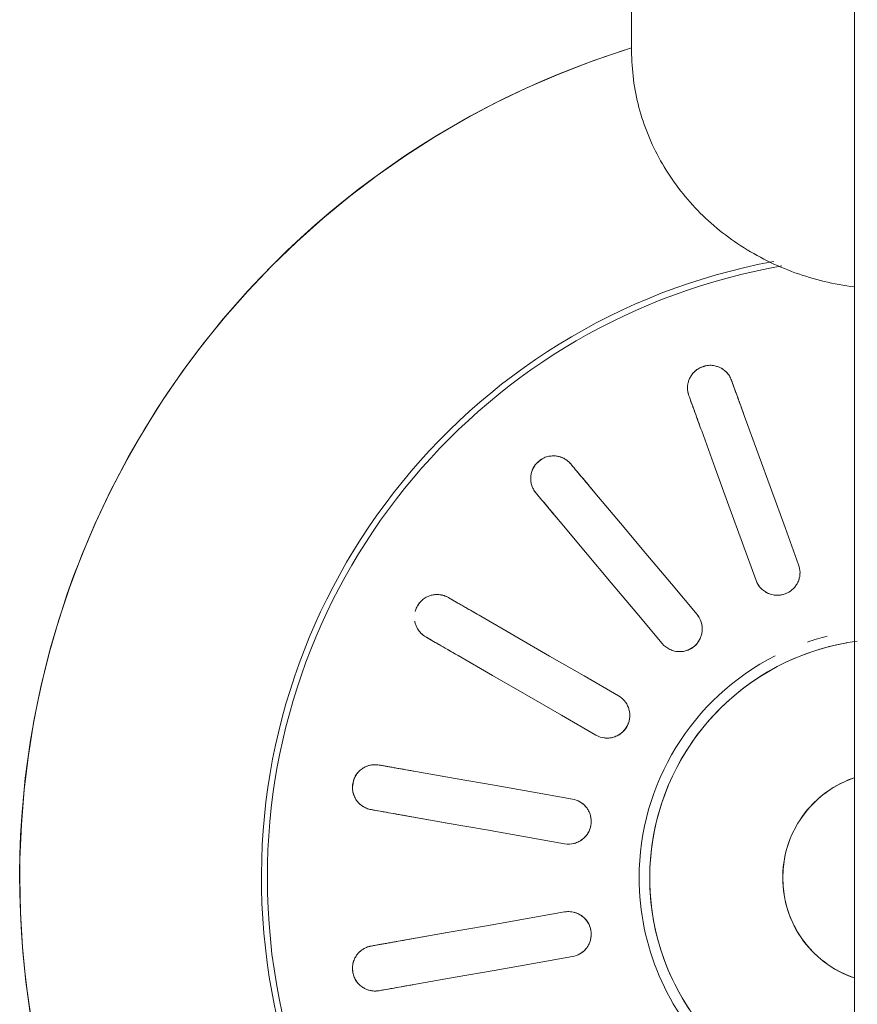
# Model space of a CAD drawing. Extents: x 0 to 99, y -21 to 84.
# Drawn here: x 34 to 35, y 50 to 50 of the extents above; entities that cross this region are included whole.
import ezdxf

# ---------------------------------------------------------------- set-up
doc = ezdxf.new("R2010")
doc.units = 0
doc.header["$LTSCALE"] = 50
doc.header["$MEASUREMENT"] = 0
doc.layers.add('P-SANR-FIXT', color=7, linetype='Continuous', lineweight=9)

# ---------------------------------------------------------------- blocks, each defined once
blk = doc.blocks.new('94020102RVM001A - 94020-203 CUBA RETANGULAR 40 X 34-V33-PLANTA BAIXA ELÉTRICO')
at = {"layer": 'P-SANR-FIXT', "color": 8, "true_color": 0x808080}
for p, q in [((-0.02350278701571251, 0.005667315390543454), (-0.02091289442326102, 0.005210647449357265)), ((-0.0293227216804102, 0.003647247062232903), (-0.03195228445958497, 0.00411090992766815)), ((-0.0293226993665954, -0.003647243127705303), (-0.03195228445958496, -0.004110909927668216)), ((-0.02350281241983879, -0.005667350906545948), (-0.02091289442326104, -0.005210647449357326))]:
    blk.add_line(p, q, dxfattribs=at)
at = {"layer": 'P-SANR-FIXT', "color": 8, "true_color": 0x808080, "flags": 128}
for points in [[(-0.01749725983598446, 0.05477313117058509), (-0.0196736049412203, 0.05402961473687593), (-0.0218184764753637, 0.05319966244528947), (-0.02392844310150506, 0.05228460204244966), (-0.02600012932314659, 0.05128589742978574), (-0.02803022088427, 0.05020514632165013), (-0.03001547007143953, 0.04904407768926258), (-0.03195270090945471, 0.04780454899474697), (-0.03383881424222685, 0.04648854321959666), (-0.03567079269077388, 0.04509816569232424), (-0.03744570548037778, 0.0436356407203766), (-0.03916071312920654, 0.04210330803170793), (-0.04081307199086703, 0.04050361903175424), (-0.04240013864366612, 0.03883913288166102), (-0.04391937411951655, 0.03711251240419663), (-0.04536834796574334, 0.03532651982380058), (-0.04674474213328829, 0.03348401234760643), (-0.04804635468510099, 0.0315879375945296), (-0.04927110331875982, 0.02964132887970599), (-0.05041702869771448, 0.02764730036181775), (-0.05148229758581487, 0.02560904206112923), (-0.05246520578008136, 0.02352981475611176), (-0.05336418083708043, 0.02141294476691318), (-0.05417778458849112, 0.0192618186339365), (-0.05490471544187172, 0.01707987770011278), (-0.05554381046292771, 0.01487061260548327), (-0.05609404723595654, 0.01263755770291435), (-0.05655454549949895, 0.01038428540388945), (-0.05692456855456975, 0.008114400463413551), (-0.05720352444321249, 0.005831534213178304), (-0.05739096689551448, 0.003539338752187803), (-0.05748659604353776, 0.001241481104222612), (-0.05750000000004324, -3.032027962035499e-14)], [(-0.01039015601355578, 0.03293242563210221), (-0.01033724456504221, 0.03278705262212098), (-0.01028433275926261, 0.03264167863047852)], [(-0.01310341062162032, 0.03161561820050151), (-0.01315632242742576, 0.03176099219213458), (-0.0132092338759135, 0.03190636520212521)], [(-0.009541721424130485, 0.03060137075577207), (-0.00864228037361474, 0.02813017677934965), (-0.007742826182753367, 0.02565894670012422), (-0.00684335430385725, 0.02318766802342273), (-0.005943894150322085, 0.02071642156188547)], [(-0.00876297201267979, 0.01969036113190847), (-0.009662443156595611, 0.02216163778926832), (-0.01056190227185773, 0.02463288139817362), (-0.01146134992316493, 0.02710409351012167), (-0.0123607992864882, 0.02957531032579501)], [(-0.02102710586950617, 0.02739271470213443), (-0.02092766487407344, 0.02727420553859779), (-0.02082822320717248, 0.02715569557479356)], [(-0.0231263565365294, 0.02522733274573395), (-0.0232257982034514, 0.02534584270952052), (-0.02332523919886309, 0.02546435187307482)], [(-0.01943257042370127, 0.02549242135607768), (-0.01774217418769816, 0.02347788556891331), (-0.01605175325592339, 0.02146332035047428), (-0.01436129908151718, 0.0194487155150098), (-0.01267086694358118, 0.01743413694158779)], [(-0.01496900027293811, 0.01550577411252816), (-0.01665945306603327, 0.01752037730181031), (-0.01834988325265414, 0.01953495354974542), (-0.02004029189408736, 0.02154950412112574), (-0.0217307037530582, 0.02356405852701803)], [(-0.02912787643056214, 0.01854903810567657), (-0.02899389993985217, 0.01847168674271604), (-0.02885992254446087, 0.01839433485740559)], [(-0.02697956463597857, 0.01730870971277052), (-0.02470209994814152, 0.01599381486217798), (-0.02242460198778133, 0.0146789008016852), (-0.0201470592397449, 0.0133639608830155), (-0.01786954618136448, 0.01204903810567663)], [(-0.03035992254446086, 0.01579625864605229), (-0.03049389993986593, 0.01587361053133892), (-0.03062787643056213, 0.01595096189432326)], [(-0.01580000000004405, -3.032027962035499e-14), (-0.01578736168528702, 0.0006318314801182397), (-0.01574946695962444, 0.001262652164684721), (-0.01568637644653438, 0.001891452875132529), (-0.01559819107737865, 0.002517227664473467), (-0.01548505192993528, 0.003138975426529566), (-0.0153471400027053, 0.003755701497519567), (-0.01518467592535398, 0.004366419247280181), (-0.01499791960574603, 0.004970151657700865), (-0.01478716981415488, 0.005565932885716916), (-0.01455276370528951, 0.00615280980844824), (-0.01429507627891938, 0.006729843548010547), (-0.01401451977995633, 0.007296110973525697), (-0.01371154303895056, 0.007850706177896905), (-0.01338663075405554, 0.008392741927118107), (-0.01304030271561716, 0.008921351079613896), (-0.0126731129746152, 0.009435687973496273), (-0.01228564895630834, 0.009934929779464176), (-0.01187853052046912, 0.01041827781711945), (-0.01145240896975043, 0.0108849588327154), (-0.01100796600772917, 0.01133422623618089), (-0.01054591264833665, 0.01176536129550979), (-0.01006698807838139, 0.01217767428657526), (-0.0095719584750106, 0.01257050559654541), (-0.009061615779987936, 0.01294322677912863), (-0.008536776432759541, 0.01329524155993343), (-0.007998280064321387, 0.0136259867904137), (-0.007446988153989719, 0.01393493334874926), (-0.006883782651215498, 0.01422158698635769), (-0.006309564564662668, 0.01448548911856063), (-0.005725252520775569, 0.01472621755825222), (-0.005131781294176642, 0.01494338719127035), (-0.004530100312228001, 0.01513665059253938), (-0.003921172136151108, 0.01530569858184089), (-0.003305970921127991, 0.0154502607184457), (-0.002685480857867023, 0.01557010573378863), (-0.00206069459810654, 0.01566504190140183)], [(-0.01936954618136448, 0.009450961894323295), (-0.02164708706836556, 0.01076590073852379), (-0.0239245974977462, 0.01208082199800889), (-0.02620207889937401, 0.01339572649831308), (-0.02847956463597855, 0.0147106335014172)], [(-0.03371539521241979, 0.007468073759027328), (-0.03356304276849465, 0.007441209912600467), (-0.03341068929579293, 0.00741434588474453)], [(-0.0312724251771896, 0.007037312228753943), (-0.02868258789067082, 0.006580654039495919), (-0.0260927127680347, 0.006123989178709529), (-0.02350278671473236, 0.00566731533747254), (-0.02091289442326113, 0.005210647449357253)], [(-0.002395047558098938, 0.006577518315766247), (-0.00265616235356072, 0.006476480645488152), (-0.002913027855873139, 0.006365081987750341), (-0.003165233135030431, 0.006243500556645086), (-0.003412374716384011, 0.006111930856523589), (-0.003654057226126577, 0.005970583370840609), (-0.003889894023798047, 0.00581968422542177), (-0.004119507820831177, 0.00565947482670797), (-0.004342531284131952, 0.005490211475561648), (-0.004558607623736412, 0.005312164957236985), (-0.004767391163593177, 0.005125620108181067), (-0.004968547894578262, 0.004930875360359074), (-0.00516175600883262, 0.004728242263826815), (-0.005346706414587496, 0.004518044988308657), (-0.005523103230650284, 0.004300619804608118), (-0.005690664259743079, 0.00407631454663948), (-0.005849121439962975, 0.003845488054959697), (-0.005998221273626684, 0.003608509602718868), (-0.006137725232803198, 0.003365758304891256), (-0.006267410140920492, 0.003117622511761397), (-0.006387068529786822, 0.002864499187674574), (-0.006496508971508985, 0.002606793275948235), (-0.006595556384723898, 0.002344917051061896), (-0.006684052314701675, 0.002079289459117422), (-0.006761855186829656, 0.001810335447596253), (-0.006828840533111398, 0.001538485285544084), (-0.006884901191282117, 0.001264173875226879), (-0.006929947476247126, 0.0009878400563887455), (-0.006963907323559562, 0.0007099259041858546), (-0.006986726404708926, 0.0004308760219789178), (-0.006998368214034159, 0.0001511368300540767), (-0.00700000000004389, -3.032027962035499e-14)], [(-0.03393163382879372, 0.004459922625707899), (-0.03408398730150022, 0.004486786653536775), (-0.03423633974542057, 0.004513650499990719)], [(-0.02143383895626192, 0.002256224190320611), (-0.02402376289327295, 0.002712897658398418), (-0.02661365219515594, 0.003169565019368591), (-0.02920350848789633, 0.003626226559936334), (-0.03179336971019036, 0.004082888969717332)], [(-0.05750000000004324, -3.032027962035499e-14), (-0.05745400613304948, -0.002299386715762182), (-0.05731609811244458, -0.004595094903259462), (-0.05708649656164137, -0.006883451919146319), (-0.05676556879414261, -0.009160796880347778)], [(-0.01320230267872008, -0.008679815895577236), (-0.01353884230327234, -0.008144921674807928), (-0.01385372266827252, -0.00759699731684749), (-0.01414644003230805, -0.007036919383790871), (-0.01441652611003679, -0.006465583880846225), (-0.01466354882135027, -0.005883904822943691), (-0.01488711298260781, -0.005292812772492266), (-0.01508686093884253, -0.004693253350680061), (-0.01526247313593208, -0.004086185724674272), (-0.01541366863182457, -0.003472581073185461), (-0.01554020554598146, -0.002853421032756808), (-0.0156418814463304, -0.00222969612737287), (-0.01571853367312263, -0.001602404183830811), (-0.01577003959914703, -0.0009725487354253232), (-0.01579631682590883, -0.0003411374165028178), (-0.01580000000004405, -3.032027962035499e-14)], [(-0.00700000000004389, -3.032027962035499e-14), (-0.006994400746671056, -0.000279925339339934), (-0.006977611944161561, -0.0005594028578177131), (-0.006949660451020413, -0.0008379854510523842), (-0.006910590983673962, -0.001115227446330289), (-0.006860466044932448, -0.001390685315595101), (-0.006799365824007799, -0.001663918385020338), (-0.006727388068219859, -0.001934489539981848), (-0.00664464792662063, -0.002201965924343085), (-0.006551277765788834, -0.002465919632957298), (-0.006447426958063327, -0.002725928396191159), (-0.006333261642583563, -0.002981576255490916), (-0.006208964459498777, -0.003232454228821564), (-0.006074734257786605, -0.003478160964935171), (-0.005930785777138133, -0.003718303385476429), (-0.005777349304411792, -0.003952497313799268), (-0.005614670305234389, -0.004180368089567583), (-0.005443009031300426, -0.004401551168156846), (-0.005262640104030254, -0.00461569270383003), (-0.005073852075230314, -0.004822450115804236), (-0.004876946965473374, -0.005021492636324399), (-0.004672239780932958, -0.005212501839825802), (-0.004460058009434315, -0.005395172152323437), (-0.004240741096548138, -0.005569211340283198), (-0.004014639902551111, -0.005734340978134606), (-0.003782116141120645, -0.005890296893684376), (-0.00354354180067343, -0.006036829590733476), (-0.003299298549259555, -0.00617370464822194), (-0.003049777123981386, -0.006300703095264749), (-0.002795376705887935, -0.00641762176143335), (-0.002536504281381048, -0.006524273601802054), (-0.002273573991115549, -0.006620487996174541)], [(-0.0214338389562619, -0.002256224190320667), (-0.02402373113867991, -0.002712892059206891), (-0.02661365719090073, -0.003169565900253182), (-0.02920353230662049, -0.003626230759820034), (-0.03179336971019037, -0.00408288896971736)], [(-0.03393163382879372, -0.004459922625707937), (-0.03408398730149814, -0.004486786653550356), (-0.03423633974542058, -0.004513650499990756)], [(-0.03127242517718956, -0.007037312228753974), (-0.02868256405586699, -0.006580649836776926), (-0.02609270787722822, -0.006123988316328388), (-0.0235028188352694, -0.005667321001189851), (-0.02091289442326112, -0.005210647449357286)], [(-0.03371539521241981, -0.007468073759027375), (-0.03356304276849736, -0.007441209912586975), (-0.03341068929579295, -0.007414345884744554)]]:
    blk.add_lwpolyline(points, dxfattribs=at)
at = {"layer": 'P-SANR-FIXT', "color": 8, "true_color": 0x808080}
for centre, radius, start, end in [((9.559686375837373e-16, -6.767919558114955e-17), 0.05749999999999999, 107.2115948210516, 267.7898105760833), ((9.559686375837373e-16, -6.767919558114955e-17), 0.04149999999999998, 100.5437691773275, 266.8875193725929), ((9.665435118932919e-16, -6.767919558114955e-17), 0.04110761713179716, 99.8719279281638, 179.9999999999996), ((9.559686375837373e-16, -6.767919558114955e-17), 0.0165, 104.2105263157891, 108.9349467907875), ((9.559686375837373e-16, -6.767919558114955e-17), 0.01580000000000873, 100.0000000000003, 259.9999999999999), ((9.559686375837373e-16, -6.767919558114955e-17), 0.0165, 117.0361359480139, 179.9999999999996), ((9.665435118932919e-16, -6.767919558114955e-17), 0.006999999999999998, 108.8939265584128, 251.1060734415868), ((9.665435118932919e-16, -6.767919558114955e-17), 0.04110761713179715, 179.9999999999999, 266.8622169582294), ((9.559686375837373e-16, -6.767919558114955e-17), 0.0165, 179.9999999999996, 226.2530699660842)]:
    blk.add_arc(centre, radius, start, end, dxfattribs=at)
for points, knots in [([(-0.01320923387591349, 0.0319063652021252), (-0.01325526699463547, 0.03202895964065097), (-0.0132966239872037, 0.03222160014421915), (-0.01330248545771242, 0.03246216854620421), (-0.01329123897067879, 0.03260412955241873), (-0.0132718532840089, 0.03271261474357311), (-0.01324536881732664, 0.03282370043637241), (-0.0132122044925886, 0.03293714577152968), (-0.01316657286240668, 0.03305268469483452), (-0.01310207589719464, 0.03316732520363037), (-0.01302077196827533, 0.03328875292489863), (-0.01292627867048413, 0.03341575356633913), (-0.01281188775167521, 0.03353765415236735), (-0.01267854037488859, 0.03364164608889599), (-0.01250791495674968, 0.0337324110072079), (-0.01230670972003816, 0.03381616074697405), (-0.01209866620292536, 0.03388091911000306), (-0.01190967749330972, 0.03392075638040635), (-0.0117410421322051, 0.03392668337153064), (-0.01157562755332032, 0.03390663896957699), (-0.01143502665786284, 0.03387337970553272), (-0.01129332083698723, 0.03383210480805835), (-0.01116844136104178, 0.03378800183586406), (-0.01105027439888158, 0.0337237567398555), (-0.01095196073738273, 0.03365825423182511), (-0.01086031624900573, 0.03359020536074104), (-0.01077579718971188, 0.03351959751356573), (-0.01067598285099176, 0.03341813609777636), (-0.01052589227346907, 0.03323015745958349), (-0.01043373336485182, 0.03305597198434969), (-0.01039015601355579, 0.03293242563210221)], [0, 0, 0, 0, 0.1111111111111111, 0.1666666666666667, 0.1944444444444444, 0.2222222222222222, 0.25, 0.2777777777777778, 0.3055555555555556, 0.3333333333333333, 0.361111111111111, 0.3888888888888888, 0.4166666666666666, 0.4444444444444444, 0.4722222222222222, 0.5, 0.5277777777777778, 0.5555555555555556, 0.5833333333333334, 0.6111111111111112, 0.6388888888888888, 0.6597222222222221, 0.6944444444444444, 0.7222222222222222, 0.75, 0.7777777777777778, 0.8055555555555556, 0.8333333333333333, 0.8888888888888888, 1, 1, 1, 1]), ([(-0.01103102899161308, 0.03370747641321296), (-0.01100249415072101, 0.03369044658671651), (-0.01094742452276689, 0.03365498558662952), (-0.01087253252726153, 0.03359970921513002), (-0.01080330866024309, 0.03354183998033235), (-0.01071695210393906, 0.03346044687769579), (-0.01062063934523389, 0.03335184089572608), (-0.0105572777839172, 0.03326159020950845), (-0.01052871524421585, 0.03321601992142515)], [0.7777777777777778, 0.7777777777777778, 0.7777777777777778, 0.7777777777777778, 0.8055555555555556, 0.8333333333333333, 0.861111111111111, 0.8888888888888888, 0.9444444444444444, 1, 1, 1, 1]), ([(-0.009541721424130411, 0.03060137075577202), (-0.009668785630339197, 0.03095047679315159), (-0.009969211856186391, 0.03177589106487873), (-0.01019365147931971, 0.03239253386146843), (-0.01028433275926254, 0.03264167863047858)], [0, 0, 0, 0, 0.4, 1, 1, 1, 1]), ([(-0.01310341062162025, 0.03161561820050153), (-0.01304305570666284, 0.03144979443450293), (-0.01284476887829097, 0.03090500585097594), (-0.01255165493322269, 0.03009968190557359), (-0.01236079928648814, 0.02957531032579501)], [0, 0, 0, 0, 0.4, 1, 1, 1, 1]), ([(-0.02332523919886311, 0.02546435187307481), (-0.02341042594827343, 0.02556380870844385), (-0.02351517574164842, 0.02573068664358566), (-0.02360296296155895, 0.02595474225474175), (-0.02364094824437584, 0.02609198848982805), (-0.02365983577829059, 0.02620056151875366), (-0.02367294206495646, 0.02631400614564265), (-0.02368057838351691, 0.02643195275705271), (-0.02367721531646895, 0.02655613076739085), (-0.02365581735744538, 0.02668591686883534), (-0.02362094738203087, 0.02682782918389189), (-0.02357558950497072, 0.02697948936074247), (-0.02350978965858587, 0.02713316244034884), (-0.02342005144965459, 0.02727649038464668), (-0.02329075943368093, 0.02742013883857747), (-0.02313033245547795, 0.02756765409492644), (-0.0229569841622494, 0.02769966212433983), (-0.02279301801534477, 0.02780173485891976), (-0.02263657976126499, 0.0278649810991175), (-0.02247428531288751, 0.02790272064049192), (-0.02233078835069493, 0.02791955549391286), (-0.02218351159014572, 0.02792923602249845), (-0.0220510791632412, 0.02793050408123402), (-0.02191806542393376, 0.0279105489199275), (-0.02180327762451611, 0.02788262194908506), (-0.02169388589041123, 0.02785002118812423), (-0.02159031464806623, 0.02781257873593746), (-0.02146181800255199, 0.02775137470666073), (-0.02125648651362753, 0.02762606656832161), (-0.02111031052605551, 0.02749390596573039), (-0.02102710586950616, 0.02739271470213445)], [0, 0, 0, 0, 0.1111111111111111, 0.1666666666666667, 0.1944444444444444, 0.2222222222222222, 0.25, 0.2777777777777778, 0.3055555555555556, 0.3333333333333333, 0.361111111111111, 0.3888888888888888, 0.4166666666666666, 0.4444444444444444, 0.4722222222222222, 0.5, 0.5277777777777778, 0.5555555555555556, 0.5833333333333334, 0.6111111111111112, 0.6388888888888888, 0.6597222222222221, 0.6944444444444444, 0.7222222222222222, 0.75, 0.7777777777777778, 0.8055555555555556, 0.8333333333333333, 0.8888888888888888, 1, 1, 1, 1]), ([(-0.02189441245708789, 0.02790183273406982), (-0.02186177393396718, 0.02789558942214953), (-0.02179789703461706, 0.02788110190408789), (-0.02170861594658196, 0.02785477367672265), (-0.02162377434558285, 0.02782407034073197), (-0.02151478764623795, 0.02777712152456575), (-0.02138713782407591, 0.027708006188272), (-0.02129672987982972, 0.02764486921469532), (-0.02125430391557979, 0.02761181611517876)], [0.7777777777777778, 0.7777777777777778, 0.7777777777777778, 0.7777777777777778, 0.8055555555555556, 0.8333333333333333, 0.861111111111111, 0.8888888888888888, 0.9444444444444444, 1, 1, 1, 1]), ([(-0.01943257042370117, 0.02549242135607762), (-0.01967137301799139, 0.0257770152057438), (-0.02023598963274782, 0.02644989908481813), (-0.02065779814698022, 0.02695259089704145), (-0.02082822320717243, 0.0271556955747936)], [0, 0, 0, 0, 0.4, 1, 1, 1, 1]), ([(-0.02312635653652937, 0.02522733274573399), (-0.02301292640010207, 0.0250921519731383), (-0.02264026906126189, 0.02464803625076891), (-0.02208939503880168, 0.02399153015543514), (-0.02173070375305811, 0.02356405852701801)], [0, 0, 0, 0, 0.4, 1, 1, 1, 1]), ([(-0.005943894150322049, 0.02071642156188548), (-0.005882794466600451, 0.02054823768875005), (-0.005824635910261234, 0.02021358105890968), (-0.005895991720552179, 0.0197762841701354), (-0.006043925866966203, 0.01945893750448502), (-0.006191566961064135, 0.01924137139928806), (-0.006380044191670023, 0.01905396519701697), (-0.006569857477782827, 0.01891764896616001), (-0.006745412038378092, 0.0188296233194035), (-0.006904192980923132, 0.01876991514593191), (-0.007064906653345794, 0.01872816682677713), (-0.007225533485366349, 0.01870621875272791), (-0.007394089011905239, 0.0187018584142257), (-0.007560477534835445, 0.01871490334308359), (-0.007718275695691073, 0.01874534500827279), (-0.007876963056212936, 0.01879544423961381), (-0.008029402050024347, 0.01886169921220087), (-0.008214904235299676, 0.0189664679813265), (-0.00851529177390388, 0.01921397351228183), (-0.00868626302669171, 0.0194802148942239), (-0.008762972012679792, 0.01969036113190848)], [0, 0, 0, 0, 0.1111111111111111, 0.2222222222222222, 0.2777777777777778, 0.3333333333333333, 0.3888888888888888, 0.4444444444444444, 0.4791666666666666, 0.5138888888888888, 0.548611111111111, 0.5833333333333333, 0.6180555555555555, 0.6527777777777777, 0.6875, 0.7222222222222222, 0.7569444444444444, 0.7916666666666667, 0.8611111111111112, 1, 1, 1, 1]), ([(-0.005853447156809264, 0.02020988947948229), (-0.005853049674692327, 0.02012356083615822), (-0.005867274664214592, 0.01995071289796469), (-0.005933039606300174, 0.01969809630084967), (-0.006042362016626073, 0.01945899001887487), (-0.006242116676247075, 0.01916921294946456), (-0.006583945832074333, 0.01887905616318114), (-0.007090981247880388, 0.01869428000206103), (-0.007585081783177432, 0.01869712204841851), (-0.00794131555239549, 0.01881257062574982), (-0.008169916145749283, 0.01894000567177698), (-0.008326969725869254, 0.01905668672989681), (-0.008467219215782074, 0.01919238707835675), (-0.008629008560465883, 0.0193956641426466), (-0.008718873353121048, 0.0195692010605428), (-0.008762972012679723, 0.01969036113190846)], [0.1111111111111111, 0.1111111111111111, 0.1111111111111111, 0.1111111111111111, 0.1666666666666667, 0.2222222222222222, 0.2777777777777778, 0.3333333333333333, 0.4444444444444444, 0.5555555555555556, 0.6666666666666666, 0.75, 0.7916666666666666, 0.8333333333333333, 0.875, 0.9166666666666666, 1, 1, 1, 1]), ([(-0.03133058220980291, 0.01762369227843301), (-0.03131263731359973, 0.01768112267054464), (-0.03126439458790969, 0.01780059324786482), (-0.03116409572943655, 0.01799408150378754), (-0.03104635102260401, 0.01817741708300711), (-0.03092718417560968, 0.01832941380354016), (-0.03080181179077957, 0.01844235086282842), (-0.03066221257859461, 0.01853332240186484), (-0.03053312740109693, 0.0185982208409724), (-0.03039804345176994, 0.01865768918100117), (-0.03027403137908544, 0.01870417532406857), (-0.03014221428266497, 0.01873091698442444), (-0.03002479744802575, 0.01874393395561179), (-0.0299108527257761, 0.01875071343768209), (-0.02980072152075549, 0.01875095249280929), (-0.02965904116030465, 0.01873738795925123), (-0.02942323476791277, 0.01868986433160077), (-0.02924067268281499, 0.0186156691208073), (-0.02912787643056215, 0.01854903810567655)], [0.4444444444444444, 0.4444444444444444, 0.4444444444444444, 0.4444444444444444, 0.4722222222222222, 0.5, 0.5277777777777778, 0.5555555555555556, 0.5833333333333334, 0.6111111111111112, 0.6388888888888888, 0.6597222222222221, 0.6944444444444444, 0.7222222222222222, 0.75, 0.7777777777777778, 0.8055555555555556, 0.8333333333333333, 0.8888888888888888, 1, 1, 1, 1]), ([(-0.03011700665312391, 0.01873081624000328), (-0.03008420113535623, 0.01873611247821819), (-0.03001922146139435, 0.0187443458506731), (-0.02992631989769506, 0.01875014134022566), (-0.02983609371192442, 0.01875030717849539), (-0.02971762227395209, 0.01874346536891987), (-0.02957403184079651, 0.0187221770078929), (-0.02946748204597617, 0.01869376899777299), (-0.02941630985460677, 0.01867721977843664)], [0.7777777777777778, 0.7777777777777778, 0.7777777777777778, 0.7777777777777778, 0.8055555555555556, 0.8333333333333333, 0.861111111111111, 0.8888888888888888, 0.9444444444444444, 1, 1, 1, 1]), ([(-0.02697956463597845, 0.01730870971277049), (-0.02730130250035836, 0.01749446515537873), (-0.02806200840796053, 0.01793365891590698), (-0.02863030948332779, 0.01826176769475103), (-0.02885992254446084, 0.01839433485740564)], [0, 0, 0, 0, 0.4, 1, 1, 1, 1]), ([(-0.03062787643056214, 0.01595096189432326), (-0.03074194203145939, 0.01601528516436349), (-0.03089745025461781, 0.01613627258924476), (-0.0310565747896076, 0.01631679099615789), (-0.03113921025656418, 0.01643276853862581), (-0.03119409289572318, 0.016528333895667), (-0.03124520912413711, 0.01663045436037846), (-0.03129272503327758, 0.01673867614599867), (-0.03133203616488315, 0.01685651554265107), (-0.03134822413609874, 0.01694270059253111), (-0.03135489943086119, 0.0169884602198755)], [0, 0, 0, 0, 0.1111111111111111, 0.1666666666666667, 0.1944444444444444, 0.2222222222222222, 0.25, 0.2777777777777778, 0.3055555555555556, 0.3333333333333333, 0.3333333333333333, 0.3333333333333333, 0.3333333333333333]), ([(-0.01267086694358119, 0.01743413694158779), (-0.01255592974926079, 0.01729699311965084), (-0.01238681927453038, 0.01700241015186753), (-0.01230430745833653, 0.01656708036793087), (-0.01233478113201437, 0.01621827559002892), (-0.01239910638818069, 0.01596333409827811), (-0.01251212035480633, 0.01572276686348898), (-0.01264386360227833, 0.0155297515399379), (-0.01277872438309502, 0.01538699129326463), (-0.01290750826507757, 0.01527657768252613), (-0.01304425095101161, 0.01518237978180978), (-0.01318768411632953, 0.01510681772647566), (-0.01334458317721133, 0.01504507096321583), (-0.01350539887282995, 0.01500042096014194), (-0.01366409230285066, 0.0149750566186923), (-0.01383034459082879, 0.01496786022290082), (-0.01399625092365365, 0.01497798232521948), (-0.01420639898772895, 0.01501298728046053), (-0.01457332281830261, 0.01514282781249632), (-0.0148250431585249, 0.01533453726207203), (-0.01496900027293811, 0.01550577411252816)], [0, 0, 0, 0, 0.1111111111111111, 0.2222222222222222, 0.2777777777777778, 0.3333333333333333, 0.3888888888888888, 0.4444444444444444, 0.4791666666666666, 0.5138888888888888, 0.548611111111111, 0.5833333333333333, 0.6180555555555555, 0.6527777777777777, 0.6875, 0.7222222222222222, 0.7569444444444444, 0.7916666666666667, 0.8611111111111112, 1, 1, 1, 1]), ([(-0.01267086694358111, 0.01743413694158778), (-0.01256032684576291, 0.01730240038288722), (-0.01242848110871703, 0.01707538989803704), (-0.0123369803908977, 0.01674081156804962), (-0.01231237925693021, 0.01648093668093469), (-0.01233332955436888, 0.01621885980573103), (-0.01242192793917014, 0.01587823831461961), (-0.01264390280883894, 0.0154886676668092), (-0.01305716307843952, 0.01514161854612231), (-0.01352243774248706, 0.01497529686021278), (-0.01383063208157198, 0.01496430031430118), (-0.01396079305876132, 0.01497658396739696)], [0, 0, 0, 0, 0.1111111111111111, 0.1666666666666667, 0.2222222222222222, 0.2777777777777778, 0.3333333333333333, 0.4444444444444444, 0.5555555555555556, 0.6666666666666666, 0.75, 0.75, 0.75, 0.75]), ([(-0.0308831017274942, 0.01613666173046649), (-0.03092297323007809, 0.01617266142985777), (-0.03100077247436125, 0.01625064437192501), (-0.03109094032975126, 0.01636423092963146), (-0.0311560818619633, 0.01646332638966192), (-0.03120105127314847, 0.01654149700929395), (-0.03124248557009661, 0.01662479126362791), (-0.03126784587572749, 0.0166851258061059), (-0.03127966233916712, 0.01671614958421253)], [0, 0, 0, 0, 0.05555555555555555, 0.1111111111111111, 0.1388888888888889, 0.1666666666666667, 0.1944444444444444, 0.2222222222222222, 0.2222222222222222, 0.2222222222222222, 0.2222222222222222]), ([(-0.03035992254446084, 0.01579625864605234), (-0.03020709853506733, 0.01570802566309035), (-0.02970501866065956, 0.01541814971244634), (-0.02896282809795082, 0.01498964579127644), (-0.02847956463597848, 0.0147106335014172)], [0, 0, 0, 0, 0.4, 1, 1, 1, 1]), ([(-0.01786954618136449, 0.01204903810567662), (-0.01771463459837271, 0.01195947590389102), (-0.01745496942430842, 0.01174049765166101), (-0.01722854212440739, 0.01135964216928803), (-0.01713787975055999, 0.01102145028315975), (-0.01711113059356139, 0.01075988311129588), (-0.01713505014392321, 0.01049517080289858), (-0.01719283317278603, 0.01026873688327646), (-0.01727073397332448, 0.0100884610293521), (-0.01735398755792976, 0.009940659492333097), (-0.01745026607134443, 0.009805373667094525), (-0.01755920541337429, 0.00968531152952594), (-0.01768552366627314, 0.009573625912442813), (-0.01782136978830171, 0.009476666426771694), (-0.0179618177177614, 0.009398555392599857), (-0.0181155824536432, 0.009334931361215848), (-0.01827494537322616, 0.009287699718340123), (-0.01848439235811879, 0.00924871874547644), (-0.01887359605147574, 0.009245233594186988), (-0.0191757042911051, 0.009339288122447387), (-0.01936954618136448, 0.009450961894323274)], [0, 0, 0, 0, 0.1111111111111111, 0.2222222222222222, 0.2777777777777778, 0.3333333333333333, 0.3888888888888888, 0.4444444444444444, 0.4791666666666666, 0.5138888888888888, 0.548611111111111, 0.5833333333333333, 0.6180555555555555, 0.6527777777777777, 0.6875, 0.7222222222222222, 0.7569444444444444, 0.7916666666666667, 0.8611111111111112, 1, 1, 1, 1]), ([(-0.01721367279442212, 0.0112729914147358), (-0.01718334801430494, 0.01119145382143178), (-0.01713671552729622, 0.01102249573513832), (-0.01710347136449776, 0.0106721138011917), (-0.01717881850272588, 0.01023011726143062), (-0.01744845833853515, 0.009762654427031354), (-0.01782878814012633, 0.009447229858822128), (-0.01817588795455164, 0.00930668594694748), (-0.0184329198374101, 0.009257365226840395), (-0.01862823099817747, 0.009245796007672299), (-0.01875800689485627, 0.009254997249996457), (-0.0188222760948647, 0.009263762945498836)], [0.2222222222222222, 0.2222222222222222, 0.2222222222222222, 0.2222222222222222, 0.2777777777777778, 0.3333333333333333, 0.4444444444444444, 0.5555555555555556, 0.6666666666666666, 0.75, 0.7916666666666666, 0.8333333333333333, 0.875, 0.875, 0.875, 0.875]), ([(-0.03423633974542058, 0.004513650499990706), (-0.03436552620290757, 0.004535081869024915), (-0.03455303626907957, 0.004595585914620778), (-0.03476430535180079, 0.00471079393324923), (-0.03488162394601255, 0.004791514179830957), (-0.03496588203415169, 0.00486254527253408), (-0.03504884283277176, 0.004941024339886262), (-0.03513050721258978, 0.005026468155187371), (-0.03520775104020671, 0.005123755767793464), (-0.03527478415052068, 0.005236932032532001), (-0.035339291677403, 0.005368057161037743), (-0.03540203081029173, 0.005513391078132543), (-0.03545040435512395, 0.005673406812797432), (-0.03547379032555315, 0.005840884996886962), (-0.03546708234151425, 0.006034033402682542), (-0.03543900912535632, 0.006250157118932227), (-0.0353910697542905, 0.006462707271359061), (-0.03533107548766942, 0.006646294930116282), (-0.03525189073199873, 0.006795300932371406), (-0.03515182448126081, 0.006928531958865105), (-0.03505272066595858, 0.007033666274104), (-0.03494612264576934, 0.007135749666109229), (-0.03484548861349396, 0.007221846978592131), (-0.03473076724720189, 0.007292060021706613), (-0.03462488358048655, 0.007344450896088482), (-0.0345201292852404, 0.007389792915597734), (-0.03441672156623311, 0.007427684644462516), (-0.03427894623329555, 0.007463395689561433), (-0.03404110666849038, 0.007499388623468307), (-0.03384417816765901, 0.00749210784189903), (-0.03371539521241979, 0.007468073759027313)], [0, 0, 0, 0, 0.1111111111111111, 0.1666666666666667, 0.1944444444444444, 0.2222222222222222, 0.25, 0.2777777777777778, 0.3055555555555556, 0.3333333333333333, 0.361111111111111, 0.3888888888888888, 0.4166666666666666, 0.4444444444444444, 0.4722222222222222, 0.5, 0.5277777777777778, 0.5555555555555556, 0.5833333333333334, 0.6111111111111112, 0.6388888888888888, 0.6597222222222221, 0.6944444444444444, 0.7222222222222222, 0.75, 0.7777777777777778, 0.8055555555555556, 0.8333333333333333, 0.8888888888888888, 1, 1, 1, 1]), ([(-0.0347070453671133, 0.007300586869986027), (-0.03467802968429929, 0.00731678385384328), (-0.03461978474340332, 0.007346745050585022), (-0.03453446800370306, 0.007383965235483021), (-0.03444973984276149, 0.007414980245470338), (-0.03433607307003339, 0.007449070665694702), (-0.03419386115129205, 0.007478176970457078), (-0.03408402098366027, 0.007487924349071969), (-0.03403027468667168, 0.007489875090008299)], [0.7777777777777778, 0.7777777777777778, 0.7777777777777778, 0.7777777777777778, 0.8055555555555556, 0.8333333333333333, 0.861111111111111, 0.8888888888888888, 0.9444444444444444, 1, 1, 1, 1]), ([(-0.03127242517718954, 0.007037312228753965), (-0.03163829197727915, 0.007101824416955234), (-0.03250333481816474, 0.00725435480927206), (-0.03314958295663872, 0.007368305792317642), (-0.03341068929579291, 0.007414345884744543)], [0, 0, 0, 0, 0.4, 1, 1, 1, 1]), ([(-0.03453968615815881, 0.004600859073058612), (-0.03458946573726202, 0.004621050867898761), (-0.03468924485004044, 0.004667721954426182), (-0.03481282380912914, 0.004743619181699555), (-0.03490792946969803, 0.004814458738059938), (-0.03497692282008019, 0.004872534648031598), (-0.03504434663597531, 0.004936634280002286), (-0.03508881315690335, 0.004984656468980667), (-0.03511052775743589, 0.00500976781581714)], [0, 0, 0, 0, 0.05555555555555555, 0.1111111111111111, 0.1388888888888889, 0.1666666666666667, 0.1944444444444444, 0.2222222222222222, 0.2222222222222222, 0.2222222222222222, 0.2222222222222222]), ([(-0.02091289442326114, 0.005210647449357254), (-0.0207366930747582, 0.005179469391055638), (-0.02041779265360195, 0.005062507863372651), (-0.02007476034407299, 0.004782063474565978), (-0.01987389714302049, 0.004495275412859049), (-0.01975929991596648, 0.004258631422129221), (-0.01969123999927586, 0.004001702251254046), (-0.01966809332346197, 0.00376916100807607), (-0.01967963815748392, 0.003573113475472121), (-0.01970731983371648, 0.003405751058855465), (-0.01975152156497448, 0.003245694776224559), (-0.01981282739129398, 0.003095613822140734), (-0.01989332899065142, 0.002947460284958684), (-0.01998782049189802, 0.002809886061631904), (-0.02009308282771317, 0.002688449678255074), (-0.02021581371502548, 0.002576072008454161), (-0.02034941170131864, 0.002477183453579691), (-0.0205328952095423, 0.002368918233236531), (-0.0208974350562289, 0.002232527759302641), (-0.02121349248292327, 0.002217583002042546), (-0.02143383895626192, 0.00225622419032063)], [0, 0, 0, 0, 0.1111111111111111, 0.2222222222222222, 0.2777777777777778, 0.3333333333333333, 0.3888888888888888, 0.4444444444444444, 0.4791666666666666, 0.5138888888888888, 0.548611111111111, 0.5833333333333333, 0.6180555555555555, 0.6527777777777777, 0.6875, 0.7222222222222222, 0.7569444444444444, 0.7916666666666667, 0.8611111111111112, 1, 1, 1, 1]), ([(-0.02091289442326109, 0.005210647449357294), (-0.02074353716791017, 0.005180785195860194), (-0.02049661794676661, 0.005091633881574053), (-0.02021146152535421, 0.004894147538790857), (-0.02002557160587781, 0.004710885129708838), (-0.01987316069664612, 0.004496656004176242), (-0.01972208372291305, 0.004178774859714919), (-0.01964171515282482, 0.003737663733872665), (-0.01973521201118404, 0.003206170102606188), (-0.01998472356317688, 0.002779687510194154), (-0.02026282184858559, 0.002528904305031099), (-0.02048748413245445, 0.0023946479068801), (-0.02066705968298663, 0.002316976045800828), (-0.02079215614567005, 0.002281236414532603), (-0.02085554748309386, 0.002267492112913934)], [0, 0, 0, 0, 0.1111111111111111, 0.1666666666666667, 0.2222222222222222, 0.2777777777777778, 0.3333333333333333, 0.4444444444444444, 0.5555555555555556, 0.6666666666666666, 0.75, 0.7916666666666666, 0.8333333333333333, 0.875, 0.875, 0.875, 0.875]), ([(-0.03393163382879372, 0.004459922625707931), (-0.03375784877740901, 0.004429279632305001), (-0.03318690461019697, 0.004328606771147394), (-0.03234291664266848, 0.004179788921078817), (-0.03179336971019033, 0.00408288896971735)], [0, 0, 0, 0, 0.4, 1, 1, 1, 1]), ([(-0.02091289442326112, -0.005210647449357297), (-0.0207435371679102, -0.005180785195860196), (-0.02049661794676663, -0.005091633881574058), (-0.0202114615253542, -0.004894147538790843), (-0.02002557160587782, -0.004710885129708809), (-0.01987316069664612, -0.004496656004176241), (-0.01972208372291308, -0.004178774859714965), (-0.01964171515282482, -0.003737663733872659), (-0.01973521201118406, -0.003206170102606157), (-0.01998472356317689, -0.002779687510194168), (-0.0202628218485856, -0.002528904305031103), (-0.02048748413245444, -0.002394647906880102), (-0.02066705968298664, -0.002316976045800828), (-0.02085470437701178, -0.00226336659889849), (-0.02111164215103538, -0.002224891448485588), (-0.02130686192675557, -0.00223383471408849), (-0.0214338389562619, -0.002256224190320671)], [0, 0, 0, 0, 0.1111111111111111, 0.1666666666666667, 0.2222222222222222, 0.2777777777777778, 0.3333333333333333, 0.4444444444444444, 0.5555555555555556, 0.6666666666666666, 0.75, 0.7916666666666666, 0.8333333333333333, 0.875, 0.9166666666666666, 1, 1, 1, 1]), ([(-0.02091289442326115, -0.005210647449357352), (-0.02073669307475823, -0.005179469391055701), (-0.02041779265360203, -0.005062507863372659), (-0.02007476034407299, -0.00478206347456594), (-0.0198738971430205, -0.004495275412859042), (-0.01975929991596649, -0.004258631422129242), (-0.01969123999927587, -0.004001702251254039), (-0.019668093323462, -0.003769161008076048), (-0.01967963815748391, -0.003573113475472096), (-0.0197073198337165, -0.003405751058855449), (-0.01975152156497447, -0.003245694776224552), (-0.019812827391294, -0.003095613822140724), (-0.01989332899065143, -0.002947460284958678), (-0.01998782049189803, -0.002809886061631897), (-0.0200930828277132, -0.002688449678255061), (-0.02021581371502549, -0.002576072008454135), (-0.02034941170131868, -0.00247718345357965), (-0.0205328952095423, -0.002368918233236491), (-0.02068912657240801, -0.002310465172979119), (-0.02079368022553658, -0.002282825506502505)], [0, 0, 0, 0, 0.1111111111111111, 0.2222222222222222, 0.2777777777777778, 0.3333333333333333, 0.3888888888888888, 0.4444444444444444, 0.4791666666666666, 0.5138888888888888, 0.548611111111111, 0.5833333333333333, 0.6180555555555555, 0.6527777777777777, 0.6875, 0.7222222222222222, 0.7569444444444444, 0.7916666666666667, 0.8611111111111112, 0.8611111111111112, 0.8611111111111112, 0.8611111111111112]), ([(-0.03423633974542058, -0.00451365049999075), (-0.03429910108979049, -0.0045247170183487), (-0.03442531663797544, -0.004555184848043404), (-0.03458269284288239, -0.004616122970009131), (-0.03470428640254736, -0.004678263845056999), (-0.03479272938391065, -0.004731363913172815), (-0.03487954911771426, -0.004791987893697187), (-0.03496617021757317, -0.004862327806438626), (-0.03504909926029022, -0.004940835959223967), (-0.03512701941985593, -0.005026748891131619), (-0.03520213957759866, -0.005123846435599146), (-0.03527505218450965, -0.005236736719320973), (-0.03534222223728083, -0.00536596707036421), (-0.03539916508580591, -0.00550849074956536), (-0.03544372275540641, -0.00566714587996109), (-0.03547186882997508, -0.005838528410860717), (-0.0354800471558691, -0.006035464542659652), (-0.0354585964689253, -0.006250961682700895), (-0.03540540252443827, -0.006460957276559375), (-0.0353306144096934, -0.006643486551257771), (-0.03524559622790339, -0.006795368045442034), (-0.03514931354977461, -0.006929778256454876), (-0.03505523947808201, -0.007035210732853162), (-0.03494852556716561, -0.007135853712899927), (-0.03484049464606017, -0.0072194215046147), (-0.03472806652591312, -0.007290419695767061), (-0.034625421943772, -0.007344549000033112), (-0.03452061054357099, -0.007389985998691643), (-0.03441508351510909, -0.007426492638310752), (-0.03431271139879016, -0.00745378336347251), (-0.03421139574570684, -0.007473440115024466), (-0.03407584463527066, -0.007490246208576328), (-0.03390711328746088, -0.007493673866210269), (-0.03377812743003297, -0.00747913514155225), (-0.03371539521241981, -0.007468073759027376)], [0, 0, 0, 0, 0.05555555555555555, 0.1111111111111111, 0.1388888888888889, 0.1666666666666667, 0.1944444444444444, 0.2222222222222222, 0.25, 0.2777777777777778, 0.3055555555555556, 0.3333333333333333, 0.361111111111111, 0.3888888888888888, 0.4166666666666666, 0.4444444444444444, 0.4722222222222222, 0.5, 0.5277777777777778, 0.5555555555555556, 0.5833333333333334, 0.6111111111111112, 0.6388888888888888, 0.6597222222222221, 0.6944444444444444, 0.7222222222222222, 0.75, 0.7777777777777778, 0.8055555555555556, 0.8333333333333333, 0.861111111111111, 0.8888888888888888, 0.9444444444444444, 1, 1, 1, 1]), ([(-0.03179336971019035, -0.004082888969717357), (-0.03215923651027994, -0.004147401157918624), (-0.03302427935116553, -0.004299931550235453), (-0.03367052748963951, -0.004413882533281032), (-0.03393163382879373, -0.004459922625707938)], [0, 0, 0, 0, 0.4, 1, 1, 1, 1]), ([(-0.03453968615815882, -0.004600859073058677), (-0.03459096595045735, -0.004620691936316968), (-0.03469182271703491, -0.004667269252558964), (-0.03481300657837256, -0.004743842037560014), (-0.03490788054297073, -0.004814705425964487), (-0.03497802695822918, -0.004872578422087813), (-0.03504629822449563, -0.004936674191087349), (-0.03508952329109279, -0.004984982081299253), (-0.03511090156178918, -0.00501020029649738)], [0, 0, 0, 0, 0.05555555555555555, 0.1111111111111111, 0.1388888888888889, 0.1666666666666667, 0.1944444444444444, 0.2222222222222222, 0.2222222222222222, 0.2222222222222222, 0.2222222222222222]), ([(-0.03341068929579295, -0.007414345884744556), (-0.03323690424440825, -0.007383702891341625), (-0.0326659600771962, -0.007283030030184014), (-0.03182197210966773, -0.007134212180115449), (-0.03127242517718957, -0.007037312228753975)], [0, 0, 0, 0, 0.4, 1, 1, 1, 1])]:
    blk.add_open_spline(points, degree=3, knots=knots, dxfattribs=at)
for points in [[(-0.01301796300459832, 0.03329450851512786), (-0.01299400692076818, 0.03332784791810536), (-0.01294145633720854, 0.0333951752128559), (-0.01284927128021772, 0.03349405696337146), (-0.0127419394928401, 0.033589545834338), (-0.01262128619187956, 0.03367760178813285), (-0.01247865709777973, 0.03376067163979179), (-0.01231480936840259, 0.03383205352960191), (-0.01214345269957279, 0.03388290015076327), (-0.01203500361869838, 0.03390172894688368), (-0.01198303763330772, 0.03390814840486789)], [(-0.01052871524421586, 0.03321601992142518), (-0.0105037566624161, 0.03317619959120742), (-0.01045452635528168, 0.03308936102389021), (-0.01041013359641694, 0.03298731358990895), (-0.01039015601355526, 0.03293242563210105)], [(-0.01039015601355571, 0.03293242563210227), (-0.01029365768259825, 0.03266729864678158), (-0.0100568730331614, 0.03201673816918038), (-0.009756372094323326, 0.03119111862519785), (-0.009596911937403946, 0.03075300544475917)], [(-0.01328538224257799, 0.03221267518823737), (-0.01329278542485002, 0.03226588146575052), (-0.01330225663468426, 0.03237562825544739), (-0.01329910507680331, 0.03249160516071199), (-0.01329398114211767, 0.03255019587701494)], [(-0.01320923387591343, 0.03190636520212528), (-0.01322921145877497, 0.03196125315993265), (-0.01326079945869515, 0.03206796114502587), (-0.01327890561059621, 0.03216612797841459), (-0.01328538224257799, 0.0322126751882374)], [(-0.01241598979976167, 0.02972694501478215), (-0.01257547506154273, 0.03016512717026143), (-0.01287597304536235, 0.03099073859539747), (-0.01311275320698308, 0.03164128674282523), (-0.01320923387591343, 0.03190636520212526)], [(-0.02362027634738668, 0.02683419839171792), (-0.02360916773957333, 0.02687372064590239), (-0.02358281363498465, 0.02695496096607786), (-0.02353000756766727, 0.02707940856377223), (-0.02346180779642675, 0.02720584838448895), (-0.02337854768977824, 0.02732985977377349), (-0.0232729317451137, 0.02745670192359359), (-0.0231433792870692, 0.0275798181825911), (-0.0229997472585046, 0.02768620580972125), (-0.02290427828502367, 0.02774099086067812), (-0.02285764181596002, 0.0277647965917467)], [(-0.02125430391557979, 0.02761181611517876), (-0.02121723116538894, 0.02758293358244025), (-0.02114126926981569, 0.02751816977823475), (-0.02106465144389786, 0.02743745977530195), (-0.02102710586950529, 0.02739271470213349)], [(-0.02102710586950611, 0.02739271470213446), (-0.02084574833046836, 0.02717658120344217), (-0.020400738754886, 0.02664623944300307), (-0.01983598172535524, 0.02597318822411697), (-0.01953629465982224, 0.02561603508711399)], [(-0.02350155944245479, 0.02572614483141682), (-0.02352671377686702, 0.02577361034031368), (-0.02357314941559984, 0.02587349924420181), (-0.02360985435767619, 0.02598355978253868), (-0.02362507863925019, 0.02604036953517069)], [(-0.02332523919886307, 0.02546435187307489), (-0.02336278477325533, 0.02550909694624289), (-0.02342896406404129, 0.02559856592015388), (-0.02347955331579897, 0.02568461990042686), (-0.02350155944245479, 0.02572614483141684)], [(-0.02183442798917918, 0.02368767225805438), (-0.02213416223641871, 0.02404488162402562), (-0.02269891371233137, 0.02471792622436739), (-0.02314391485357841, 0.02524825793315709), (-0.02332523919886307, 0.02546435187307487)], [(-0.03131267139919062, 0.01768745102354245), (-0.03129738998781333, 0.01773750512916504), (-0.03126014735209508, 0.01784104873764653), (-0.031180516103814, 0.0180010497279938), (-0.03108193285794248, 0.01815014644314679), (-0.03101095895902879, 0.01823427986325343), (-0.03097527705274222, 0.01827260054490434)], [(-0.0294163098546068, 0.01867721977843666), (-0.02937159445683337, 0.01866275870288642), (-0.02927806309850559, 0.01862788113239174), (-0.02917846144609906, 0.0185782433780139), (-0.02912787643056099, 0.01854903810567598)], [(-0.02912787643056212, 0.01854903810567662), (-0.02888353407920423, 0.01840796698334572), (-0.02828397429993343, 0.01806181098338846), (-0.02752307921239747, 0.0176225079997745), (-0.02711931192126418, 0.01738939284554872)], [(-0.03062787643056213, 0.01595096189432332), (-0.03067846144609975, 0.01598016716666092), (-0.0307712498285804, 0.01604160585071456), (-0.0308482203698149, 0.01610516759782945), (-0.03088310172749423, 0.01613666173046651)], [(-0.02861931192126417, 0.01479131663419542), (-0.02902314278013875, 0.01502446848927374), (-0.02978403038530527, 0.01546376715293967), (-0.0303835788010268, 0.0158099165921487), (-0.03062787643056212, 0.01595096189432332)], [(-0.03403027468667171, 0.007489875090008297), (-0.03398330997821618, 0.007491579690780448), (-0.03388349041932403, 0.007490795103736366), (-0.03377291836967286, 0.007478216643666678), (-0.03371539521241854, 0.007468073759027156)], [(-0.03371539521241979, 0.007468073759027366), (-0.03343753934242455, 0.007419080272398982), (-0.03275574511740536, 0.007298861555236881), (-0.03189048714903652, 0.007146293230140467), (-0.03143133992658415, 0.007065333186704758)], [(-0.03534287168291676, 0.005373367590054925), (-0.0353597664109272, 0.005410783868715762), (-0.03539179826676944, 0.005489957656437375), (-0.03543133984619118, 0.005619233132898537), (-0.03546036974053806, 0.005759929622884402), (-0.03547630178299861, 0.005908446423464125), (-0.03547692783777395, 0.006073501768102788), (-0.03545682250303109, 0.006251089009000845), (-0.03541517863423852, 0.006424911547895996), (-0.03535830114722716, 0.006579912633567764), (-0.03529263716022362, 0.006714193102734645), (-0.03521727954803804, 0.00683668725716922), (-0.03513590003230417, 0.006944856139487551), (-0.03507870140798213, 0.007008422134049451), (-0.03505001569639517, 0.007037860509113939)], [(-0.03423633974542057, 0.004513650499990754), (-0.03429386290267439, 0.004523793384630138), (-0.0344020687285119, 0.004549791366791152), (-0.03449613677598614, 0.0045831943959744), (-0.03453968615815885, 0.004600859073058627)], [(-0.03195228445958496, 0.004110909927668148), (-0.03241150396860557, 0.004191882717176174), (-0.03327675342833779, 0.004344449541970389), (-0.03395853473120556, 0.004464665980608546), (-0.03423633974542058, 0.004513650499990751)], [(-0.03453968615815883, -0.004600859073058613), (-0.03449613677598622, -0.004583194395974433), (-0.03440206872851191, -0.004549791366791128), (-0.03429386290267368, -0.004523793384629955), (-0.03423633974541932, -0.004513650499990527)], [(-0.03423633974542059, -0.004513650499990758), (-0.03395848387542536, -0.004464657013362374), (-0.03327668965040619, -0.004344438296200277), (-0.03241143168203734, -0.004191869971103857), (-0.03195228445958495, -0.004110909927668149)], [(-0.03534333200257297, -0.005374387655949056), (-0.03535913637806712, -0.00541195515171562), (-0.03538950521819907, -0.005491777434120283), (-0.03543235314638166, -0.005622777648165449), (-0.03546399087388425, -0.005764241599197505), (-0.0354774433373753, -0.005910101927585744), (-0.03546927111461775, -0.006072652179947447), (-0.03544532286498029, -0.006250857004970727), (-0.0354066615736745, -0.006426441578272987), (-0.03535859005837996, -0.006581891284205577), (-0.03529598343873131, -0.006714202052641166), (-0.03521782869898744, -0.006836103003543747), (-0.03513275519835667, -0.006944325846573569), (-0.0350769242907981, -0.007008822334397058), (-0.03504923347986954, -0.007038662410099782)], [(-0.03143133992658417, -0.007065333186704767), (-0.03189055943560477, -0.007146305976212795), (-0.03275580889533704, -0.007298872801007016), (-0.03343759019820483, -0.007419089239645178), (-0.03371539521241982, -0.007468073759027378)], [(-0.03436416201682355, -0.007439733190657842), (-0.03430773002832288, -0.007455159805843481), (-0.03419577428450391, -0.007479526353142046), (-0.03408518287787199, -0.007488781850777057), (-0.03403027468667169, -0.007489875090008366)], [(-0.03371539521241981, -0.007468073759027375), (-0.03377291836967363, -0.00747821664366676), (-0.03388349041932408, -0.007490795103736348), (-0.03398330997821609, -0.007491579690780453), (-0.0340302746866717, -0.007489875090008299)]]:
    blk.add_open_spline(points, degree=3, dxfattribs=at)
blk = doc.blocks.new('Deca_Torneira Lavatorio Link Conforto_1196_C_LNK_Mesa Alavanca - 1196_C_LNK_Cromado CR10-5658510-PLANTA BAIXA ELÉTRICO')
at = {"layer": 'P-SANR-FIXT', "color": 8, "true_color": 0x808080}
for p, q in [((-0.01699999904870766, -0.1893335843522478), (-0.01699999904870761, -0.2170544705828879)), ((-0.002249999080672435, -0.2072282856509979), (-0.002249999080672387, -0.2326792455093304)), ((-0.002249999080672387, -0.2326792456811176), (-0.002249999080672204, -0.3299462944990845))]:
    blk.add_line(p, q, dxfattribs=at)
blk.add_open_spline([(-0.01699999910782056, -0.2170557850406464), (-0.01699536886922683, -0.2183386816609389), (-0.01667500514857405, -0.2208225540540547), (-0.01522875563657664, -0.2243981436929686), (-0.01291398479542771, -0.227536883606178), (-0.009864892607312204, -0.2300796421854668), (-0.006233836398633902, -0.2318820244747301), (-0.003620862394630523, -0.2325051952275144), (-0.002249999080672368, -0.2326792456811176)], degree=3, dxfattribs=at)

msp = doc.modelspace()

# ---------------------------------------------------------------- block references
at = {"layer": 'P-SANR-FIXT', "color": 8, "true_color": 0x808080}
for name, p in [('Deca_Torneira Lavatorio Link Conforto_1196_C_LNK_Mesa Alavanca - 1196_C_LNK_Cromado CR10-5658510-PLANTA BAIXA ELÉTRICO', (34.511024122668, 50.5963689831101)), ('94020102RVM001A - 94020-203 CUBA RETANGULAR 40 X 34-V33-PLANTA BAIXA ELÉTRICO', (34.51102412266846, 50.32457868273787))]:
    msp.add_blockref(name, p, dxfattribs=at)

doc.saveas('drawing.dxf')
